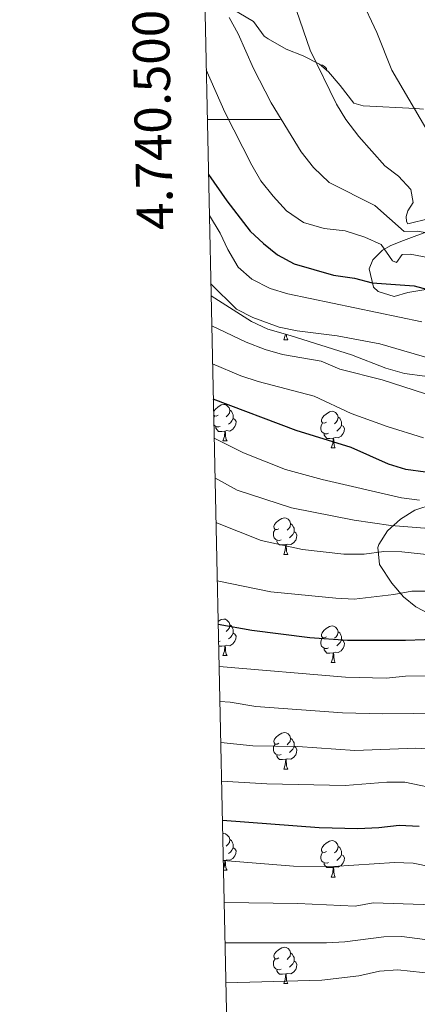
# Model space of a CAD drawing. Units: metres. Extents: x 647404 to 651922, y 739076 to 742142.
# Drawn here: x 648267 to 648376, y 740257 to 740527 of the extents above; entities that cross this region are included whole.
import ezdxf
from ezdxf.enums import TextEntityAlignment as Align

# ---------------------------------------------------------------- set-up
doc = ezdxf.new("R2010")
doc.units = ezdxf.units.M
doc.header["$MEASUREMENT"] = 0
for name, color, linetype, lineweight in [('Carátula', 7, 'Continuous', 0), ('Elementos auxiliares', 7, 'Continuous', 0), ('Entidades rústicas y varios', 7, 'Continuous', 0), ('Relieve y altimetría', 7, 'Continuous', 0)]:
    doc.layers.add(name, color=color, linetype=linetype, lineweight=lineweight)
doc.styles.add('Style-font002', font='font002.shx')
doc.linetypes.add('5zonar', pattern='A,-5,[89,dgnlstyle-md2_10e.shx,S=0.08,R=0,X=0,Y=0],-5', length=10)

msp = doc.modelspace()

# ---------------------------------------------------------------- linework, layer by layer
at = {"layer": 'Carátula', "color": 7, "linetype": 'Continuous', "lineweight": 0}
msp.add_line((648318.727, 740500), (648338.727, 740500), dxfattribs=at)
msp.add_line((648318.727, 740500), (648338.727, 740500), dxfattribs=at)
msp.add_3dface([(647468.457, 739075.79), (651922.398, 739172.744), (651857.762, 742142.051), (647403.821, 742045.097)], dxfattribs=at)
msp.add_3dface([(647468.457, 739075.79), (651922.398, 739172.744), (651857.762, 742142.051), (647403.821, 742045.097)], dxfattribs=at)
at = {"layer": 'Elementos auxiliares', "color": 250, "linetype": 'Continuous', "lineweight": 0}
msp.add_3dface([(648290.71, 741802.02), (651697.27, 741876.21), (651748.22, 739562.83), (648340.49, 739488.65)], dxfattribs=at)
at = {"layer": 'Entidades rústicas y varios', "color": 92, "linetype": 'Continuous', "lineweight": 0, "flags": 128}
for points in [[(648349.898, 740514.911), (648349.984, 740514.929), (648350.409, 740514.874), (648350.939, 740514.559), (648351.469, 740513.974), (648351.61, 740513.41)], [(648351.908, 740513.149), (648352.104, 740513.019), (648352.165, 740512.894)], [(648339.745, 740439.442), (648340.18, 740440.602), (648340.205, 740440.944)], [(648339.745, 740439.442), (648340.87, 740439.442)], [(648340.47, 740440.865), (648340.47, 740440.857), (648340.54, 740440.242), (648340.655, 740439.842), (648340.87, 740439.442)], [(648320.457, 740419.624), (648320.512, 740419.803), (648320.992, 740420.398), (648321.627, 740420.928), (648322.527, 740421.513), (648323.272, 740421.673), (648323.697, 740421.618), (648324.227, 740421.303), (648324.757, 740420.718), (648324.917, 740420.078), (648324.807, 740419.228), (648324.382, 740418.698), (648323.962, 740418.273)], [(648324.917, 740420.078), (648325.392, 740419.763), (648325.707, 740419.123), (648325.867, 740418.803), (648325.867, 740418.223), (648325.867, 740417.798), (648325.497, 740417.108), (648325.077, 740416.628), (648324.597, 740416.208)], [(648321.732, 740418.698), (648321.202, 740418.433), (648320.672, 740418.488), (648320.476, 740418.762)], [(648320.489, 740418.136), (648320.672, 740418.433)], [(648325.867, 740417.798), (648326.322, 740417.548), (648326.667, 740416.933), (648326.557, 740416.208), (648326.347, 740415.568), (648325.762, 740414.828), (648324.967, 740414.348), (648324.117, 740414.453), (648323.687, 740414.323)], [(648351.504, 740416.793), (648350.974, 740416.528), (648350.444, 740416.583), (648350.179, 740416.953), (648350.124, 740417.378), (648350.284, 740417.898), (648350.764, 740418.493), (648351.399, 740419.023), (648352.299, 740419.608), (648353.044, 740419.768), (648353.469, 740419.713), (648353.999, 740419.398), (648354.529, 740418.813), (648354.689, 740418.173), (648354.579, 740417.323), (648354.154, 740416.793), (648353.734, 740416.368)], [(648354.689, 740418.173), (648355.164, 740417.858), (648355.479, 740417.218), (648355.639, 740416.898), (648355.639, 740416.318), (648355.639, 740415.893), (648355.269, 740415.203), (648354.849, 740414.723), (648354.369, 740414.303)], [(648322.317, 740415.618), (648321.892, 740415.458), (648321.307, 740415.518), (648320.832, 740415.728), (648320.534, 740416.026)], [(648323.577, 740414.323), (648322.687, 740414.238), (648321.842, 740414.238), (648321.417, 740414.668), (648321.097, 740415.143), (648321.097, 740415.458)], [(648352.089, 740413.713), (648351.664, 740413.553), (648351.079, 740413.613), (648350.604, 740413.823), (648350.179, 740414.248), (648349.964, 740414.833), (648349.964, 740415.253), (648350.019, 740415.838), (648350.444, 740416.528)], [(648355.639, 740415.893), (648356.094, 740415.643), (648356.439, 740415.028), (648356.329, 740414.303), (648356.119, 740413.663), (648355.534, 740412.923), (648354.739, 740412.443), (648353.889, 740412.548), (648353.459, 740412.418)], [(648323.032, 740411.638), (648323.467, 740412.798), (648323.577, 740414.323), (648323.687, 740414.323), (648323.722, 740413.738), (648323.757, 740413.053), (648323.827, 740412.438), (648323.942, 740412.038), (648324.157, 740411.638)], [(648353.349, 740412.418), (648352.459, 740412.333), (648351.614, 740412.333), (648351.189, 740412.763), (648350.869, 740413.238), (648350.869, 740413.553)], [(648352.804, 740409.733), (648353.239, 740410.893), (648353.349, 740412.418), (648353.459, 740412.418), (648353.494, 740411.833), (648353.529, 740411.148), (648353.599, 740410.533), (648353.714, 740410.133), (648353.929, 740409.733)], [(648323.032, 740411.638), (648324.157, 740411.638)], [(648352.804, 740409.733), (648353.929, 740409.733)], [(648338.445, 740387.51), (648337.915, 740387.245), (648337.385, 740387.3), (648337.12, 740387.67), (648337.065, 740388.095), (648337.225, 740388.615), (648337.705, 740389.21), (648338.34, 740389.74), (648339.24, 740390.325), (648339.985, 740390.485), (648340.41, 740390.43), (648340.94, 740390.115), (648341.47, 740389.53), (648341.63, 740388.89), (648341.52, 740388.04), (648341.095, 740387.51), (648340.675, 740387.085)], [(648341.63, 740388.89), (648342.105, 740388.575), (648342.42, 740387.935), (648342.58, 740387.615), (648342.58, 740387.035), (648342.58, 740386.61), (648342.21, 740385.92), (648341.79, 740385.44), (648341.31, 740385.02)], [(648339.03, 740384.43), (648338.605, 740384.27), (648338.02, 740384.33), (648337.545, 740384.54), (648337.12, 740384.965), (648336.905, 740385.55), (648336.905, 740385.97), (648336.96, 740386.555), (648337.385, 740387.245)], [(648342.58, 740386.61), (648343.035, 740386.36), (648343.38, 740385.745), (648343.27, 740385.02), (648343.06, 740384.38), (648342.475, 740383.64), (648341.68, 740383.16), (648340.83, 740383.265), (648340.4, 740383.135)], [(648340.29, 740383.135), (648339.4, 740383.05), (648338.555, 740383.05), (648338.13, 740383.48), (648337.81, 740383.955), (648337.81, 740384.27)], [(648339.745, 740380.45), (648340.18, 740381.61), (648340.29, 740383.135), (648340.4, 740383.135), (648340.435, 740382.55), (648340.47, 740381.865), (648340.54, 740381.25), (648340.655, 740380.85), (648340.87, 740380.45)], [(648339.745, 740380.45), (648340.87, 740380.45)], [(648321.697, 740361.982), (648322.527, 740362.521), (648323.272, 740362.681), (648323.697, 740362.626), (648324.227, 740362.311), (648324.757, 740361.726), (648324.917, 740361.086), (648324.807, 740360.236), (648324.382, 740359.706), (648323.962, 740359.281)], [(648324.917, 740361.086), (648325.392, 740360.771), (648325.707, 740360.131), (648325.867, 740359.811), (648325.867, 740359.231), (648325.867, 740358.806), (648325.497, 740358.116), (648325.077, 740357.636), (648324.597, 740357.216)], [(648351.504, 740357.801), (648350.974, 740357.536), (648350.444, 740357.591), (648350.179, 740357.961), (648350.124, 740358.386), (648350.284, 740358.906), (648350.764, 740359.501), (648351.399, 740360.031), (648352.299, 740360.616), (648353.044, 740360.776), (648353.469, 740360.721), (648353.999, 740360.406), (648354.529, 740359.821), (648354.689, 740359.181), (648354.579, 740358.331), (648354.154, 740357.801), (648353.734, 740357.376)], [(648325.867, 740358.806), (648326.322, 740358.556), (648326.667, 740357.941), (648326.557, 740357.216), (648326.347, 740356.576), (648325.762, 740355.836), (648324.967, 740355.356), (648324.117, 740355.461), (648323.687, 740355.331)], [(648354.689, 740359.181), (648355.164, 740358.866), (648355.479, 740358.226), (648355.639, 740357.906), (648355.639, 740357.326), (648355.639, 740356.901), (648355.269, 740356.211), (648354.849, 740355.731), (648354.369, 740355.311)], [(648322.317, 740356.626), (648321.892, 740356.466), (648321.816, 740356.474)], [(648323.577, 740355.331), (648322.687, 740355.246), (648321.842, 740355.246)], [(648323.032, 740352.646), (648323.467, 740353.806), (648323.577, 740355.331), (648323.687, 740355.331), (648323.722, 740354.746), (648323.757, 740354.061), (648323.827, 740353.446), (648323.942, 740353.046), (648324.157, 740352.646)], [(648352.089, 740354.721), (648351.664, 740354.561), (648351.079, 740354.621), (648350.604, 740354.831), (648350.179, 740355.256), (648349.964, 740355.841), (648349.964, 740356.261), (648350.019, 740356.846), (648350.444, 740357.536)], [(648355.639, 740356.901), (648356.094, 740356.651), (648356.439, 740356.036), (648356.329, 740355.311), (648356.119, 740354.671), (648355.534, 740353.931), (648354.739, 740353.451), (648353.889, 740353.556), (648353.459, 740353.426)], [(648323.032, 740352.646), (648324.157, 740352.646)], [(648353.349, 740353.426), (648352.459, 740353.341), (648351.614, 740353.341), (648351.189, 740353.771), (648350.869, 740354.246), (648350.869, 740354.561)], [(648352.804, 740350.741), (648353.239, 740351.901), (648353.349, 740353.426), (648353.459, 740353.426), (648353.494, 740352.841), (648353.529, 740352.156), (648353.599, 740351.541), (648353.714, 740351.141), (648353.929, 740350.741)], [(648352.804, 740350.741), (648353.929, 740350.741)], [(648338.445, 740328.518), (648337.915, 740328.253), (648337.385, 740328.308), (648337.12, 740328.678), (648337.065, 740329.103), (648337.225, 740329.623), (648337.705, 740330.218), (648338.34, 740330.748), (648339.24, 740331.333), (648339.985, 740331.493), (648340.41, 740331.438), (648340.94, 740331.123), (648341.47, 740330.538), (648341.63, 740329.898), (648341.52, 740329.048), (648341.095, 740328.518), (648340.675, 740328.093)], [(648339.03, 740325.438), (648338.605, 740325.278), (648338.02, 740325.338), (648337.545, 740325.548), (648337.12, 740325.973), (648336.905, 740326.558), (648336.905, 740326.978), (648336.96, 740327.563), (648337.385, 740328.253)], [(648341.63, 740329.898), (648342.105, 740329.583), (648342.42, 740328.943), (648342.58, 740328.623), (648342.58, 740328.043), (648342.58, 740327.618), (648342.21, 740326.928), (648341.79, 740326.448), (648341.31, 740326.028)], [(648342.58, 740327.618), (648343.035, 740327.368), (648343.38, 740326.753), (648343.27, 740326.028), (648343.06, 740325.388), (648342.475, 740324.648), (648341.68, 740324.168), (648340.83, 740324.273), (648340.4, 740324.143)], [(648340.29, 740324.143), (648339.4, 740324.058), (648338.555, 740324.058), (648338.13, 740324.488), (648337.81, 740324.963), (648337.81, 740325.278)], [(648339.745, 740321.458), (648340.18, 740322.618), (648340.29, 740324.143), (648340.4, 740324.143), (648340.435, 740323.558), (648340.47, 740322.873), (648340.54, 740322.258), (648340.655, 740321.858), (648340.87, 740321.458)], [(648339.745, 740321.458), (648340.87, 740321.458)], [(648322.953, 740303.62), (648323.272, 740303.689), (648323.697, 740303.634), (648324.227, 740303.319), (648324.757, 740302.734), (648324.917, 740302.094), (648324.807, 740301.244), (648324.382, 740300.714), (648323.962, 740300.289)], [(648324.917, 740302.094), (648325.392, 740301.779), (648325.707, 740301.139), (648325.867, 740300.819), (648325.867, 740300.239), (648325.867, 740299.814), (648325.497, 740299.124), (648325.077, 740298.644), (648324.597, 740298.224)], [(648351.504, 740298.809), (648350.974, 740298.544), (648350.444, 740298.599), (648350.179, 740298.969), (648350.124, 740299.394), (648350.284, 740299.914), (648350.764, 740300.509), (648351.399, 740301.039), (648352.299, 740301.624), (648353.044, 740301.784), (648353.469, 740301.729), (648353.999, 740301.414), (648354.529, 740300.829), (648354.689, 740300.189), (648354.579, 740299.339), (648354.154, 740298.809), (648353.734, 740298.384)], [(648325.867, 740299.814), (648326.322, 740299.564), (648326.667, 740298.949), (648326.557, 740298.224), (648326.347, 740297.584), (648325.762, 740296.844), (648324.967, 740296.364), (648324.117, 740296.469), (648323.687, 740296.339)], [(648352.089, 740295.729), (648351.664, 740295.569), (648351.079, 740295.629), (648350.604, 740295.839), (648350.179, 740296.264), (648349.964, 740296.849), (648349.964, 740297.269), (648350.019, 740297.854), (648350.444, 740298.544)], [(648354.689, 740300.189), (648355.164, 740299.874), (648355.479, 740299.234), (648355.639, 740298.914), (648355.639, 740298.334), (648355.639, 740297.909), (648355.269, 740297.219), (648354.849, 740296.739), (648354.369, 740296.319)], [(648323.577, 740296.339), (648323.11, 740296.294)], [(648323.16, 740293.995), (648323.467, 740294.814), (648323.577, 740296.339), (648323.687, 740296.339), (648323.722, 740295.754), (648323.757, 740295.069), (648323.827, 740294.454), (648323.942, 740294.054), (648324.157, 740293.654)], [(648353.349, 740294.434), (648352.459, 740294.349), (648351.614, 740294.349), (648351.189, 740294.779), (648350.869, 740295.254), (648350.869, 740295.569)], [(648355.639, 740297.909), (648356.094, 740297.659), (648356.439, 740297.044), (648356.329, 740296.319), (648356.119, 740295.679), (648355.534, 740294.939), (648354.739, 740294.459), (648353.889, 740294.564), (648353.459, 740294.434)], [(648323.167, 740293.654), (648324.157, 740293.654)], [(648352.804, 740291.749), (648353.239, 740292.909), (648353.349, 740294.434), (648353.459, 740294.434), (648353.494, 740293.849), (648353.529, 740293.164), (648353.599, 740292.549), (648353.714, 740292.149), (648353.929, 740291.749)], [(648352.804, 740291.749), (648353.929, 740291.749)], [(648338.445, 740269.526), (648337.915, 740269.261), (648337.385, 740269.316), (648337.12, 740269.686), (648337.065, 740270.111), (648337.225, 740270.631), (648337.705, 740271.226), (648338.34, 740271.756), (648339.24, 740272.341), (648339.985, 740272.501), (648340.41, 740272.446), (648340.94, 740272.131), (648341.47, 740271.546), (648341.63, 740270.906), (648341.52, 740270.056), (648341.095, 740269.526), (648340.675, 740269.101)], [(648339.03, 740266.446), (648338.605, 740266.286), (648338.02, 740266.346), (648337.545, 740266.556), (648337.12, 740266.981), (648336.905, 740267.566), (648336.905, 740267.986), (648336.96, 740268.571), (648337.385, 740269.261)], [(648342.58, 740268.626), (648343.035, 740268.376), (648343.38, 740267.761), (648343.27, 740267.036), (648343.06, 740266.396), (648342.475, 740265.656), (648341.68, 740265.176), (648340.83, 740265.281), (648340.4, 740265.151)], [(648341.63, 740270.906), (648342.105, 740270.591), (648342.42, 740269.951), (648342.58, 740269.631), (648342.58, 740269.051), (648342.58, 740268.626), (648342.21, 740267.936), (648341.79, 740267.456), (648341.31, 740267.036)], [(648340.29, 740265.151), (648339.4, 740265.066), (648338.555, 740265.066), (648338.13, 740265.496), (648337.81, 740265.971), (648337.81, 740266.286)], [(648339.745, 740262.466), (648340.18, 740263.626), (648340.29, 740265.151), (648340.4, 740265.151), (648340.435, 740264.566), (648340.47, 740263.881), (648340.54, 740263.266), (648340.655, 740262.866), (648340.87, 740262.466)], [(648339.745, 740262.466), (648340.87, 740262.466)]]:
    msp.add_lwpolyline(points, dxfattribs=at)
at = {"layer": 'Entidades rústicas y varios', "color": 92, "linetype": '5zonar', "lineweight": 0, "ltscale": 0.5}
for points in [[(648378.16, 740502.818, 1125.092), (648375.946, 740503.021, 1124.75), (648361.549, 740503.75, 1120.912), (648359.049, 740504.425, 1120.338), (648355.293, 740509.337, 1119.335), (648352.054, 740513.021, 1118.318), (648349.553, 740515.213, 1117.73), (648345.088, 740517.431, 1117.62), (648340.419, 740519.287, 1117.762), (648335.431, 740522.12, 1117.42), (648334.406, 740522.839, 1117.329), (648331.399, 740526.851, 1116.928), (648322.876, 740531.973, 1115.999)], [(648378.795, 740453.279, 1102.887), (648373.871, 740452.374, 1102.832), (648370.124, 740451.353, 1103.489), (648365.749, 740452.667, 1105.43), (648364.392, 740453.838, 1106.096), (648363.28, 740458.966, 1107.342), (648364.248, 740461.437, 1108.102), (648366.94, 740464.05, 1111.266), (648369.157, 740465.296, 1112.916), (648372.706, 740466.747, 1113.317), (648380.321, 740469.563, 1117.329)], [(648319.772, 740451.464, 1088.646), (648330.892, 740444.427, 1090.451), (648335.414, 740442.376, 1090.625), (648341.498, 740440.558, 1090.451), (648358.42, 740435.251, 1091.052), (648367.799, 740431.657, 1091.113), (648372.97, 740430.176, 1091.253), (648384.116, 740428.688, 1092.657)], [(648380.86, 740394.277, 1072.739), (648375.812, 740392.589, 1070.837), (648371.818, 740390.136, 1069.095), (648368.291, 740386.9, 1067.226), (648365.931, 740383.195, 1064.711), (648365.666, 740382.293, 1064.217), (648366.11, 740377.619, 1062.497), (648369.478, 740372.52, 1060.963), (648372.696, 740368.746, 1059.948), (648376.06, 740365.985, 1058.802), (648379.723, 740364.131, 1055.937)]]:
    msp.add_polyline3d(points, dxfattribs=at)
at = {"layer": 'Relieve y altimetría', "color": 30, "linetype": 'Continuous', "lineweight": 0, "flags": 128}
for points, elevation in [([(648360.85, 740533.492), (648365.353, 740523.917), (648369.502, 740513.565), (648380.342, 740494.926)], 1120), ([(648343.236, 740529.894), (648347.027, 740519.019), (648354.239, 740504.201), (648356.852, 740499.94), (648360.41, 740495.328), (648367.523, 740487.225), (648371.271, 740484.41), (648374.679, 740480.719), (648375.36, 740477.144), (648373.892, 740474.888), (648373.379, 740473.277), (648373.473, 740471.945), (648373.854, 740471.29), (648379.819, 740472.717)], 1115), ([(648324.747, 740527.986), (648327.187, 740523.535), (648331.467, 740514.008), (648336.25, 740504.508), (648344.571, 740491.063), (648347.95, 740486.744), (648352.25, 740482.683), (648364.837, 740476.361), (648372.827, 740469.224), (648376.421, 740469.288), (648381.847, 740468.335)], 1110), ([(648379.812, 740461.957), (648374.541, 740462.916), (648372.332, 740462.894), (648370.76, 740460.685), (648369.614, 740461.162), (648366.586, 740465.594), (648362.007, 740467.594), (648356.608, 740469.32), (648350.888, 740470.032), (648345.179, 740471.697), (648340.535, 740474.833), (648336.844, 740478.854), (648333.468, 740483.127), (648330.948, 740487.444), (648323.59, 740502.001), (648318.434, 740513.651)], 1105), ([(648377.69, 740444.31), (648340.861, 740452.023), (648336.029, 740453.507), (648330.956, 740456.061), (648327.207, 740459.366), (648324.378, 740464.207), (648322.226, 740468.761), (648319.297, 740473.547)], 1095), ([(648319.7, 740454.792), (648326.759, 740447.827), (648331.22, 740445.571), (648338.531, 740442.867), (648343.428, 740441.855), (648354.477, 740440.511), (648366.165, 740438.32), (648382.244, 740433.652)], 1090), ([(648319.949, 740443.219), (648329.391, 740438.798), (648334.647, 740436.759), (648339.445, 740435.352), (648350.062, 740433.511), (648355.167, 740431.365), (648366.821, 740428.455), (648393.195, 740419.907)], 1085), ([(648320.173, 740432.812), (648327.986, 740429.519), (648332.749, 740427.996), (648348.119, 740423.961), (648358.327, 740419.151), (648368.201, 740415.577), (648378.171, 740412.46)], 1080), ([(648320.612, 740412.407), (648328.655, 740408.352), (648340.211, 740403.744), (648350.353, 740400.998), (648372.162, 740395.996), (648377.116, 740395.32)], 1070), ([(648320.848, 740401.437), (648326.916, 740398.088), (648341.92, 740393.233), (648359.087, 740389.886), (648369.205, 740388.417), (648379.764, 740387.577)], 1065), ([(648382.483, 740380.023), (648372.246, 740381.14), (648367.248, 740381.274), (648361.878, 740380.535), (648356.279, 740380.507), (648344.935, 740381.765), (648333.524, 740384.237), (648321.111, 740389.229)], 1060), ([(648321.457, 740373.131), (648336.2, 740370.114), (648354.081, 740368.384), (648359.08, 740368.16), (648370.025, 740369.417), (648374.933, 740370.378), (648380.284, 740370.352)], 1055), ([(648321.963, 740349.649), (648356.713, 740346.673), (648367.895, 740346.413), (648373.273, 740346.949), (648379.075, 740347.035)], 1045), ([(648383.924, 740336.842), (648366.873, 740336.646), (648355.922, 740336.882), (648332.078, 740338.65), (648325, 740339.859), (648322.171, 740339.973)], 1040), ([(648381.967, 740326.855), (648376.1, 740327.178), (648359.318, 740326.591), (648343.616, 740327.612), (648331.271, 740327.837), (648322.413, 740328.723)], 1035), ([(648383.551, 740315.639), (648373.067, 740317.871), (648368.068, 740317.808), (648356.603, 740316.911), (648335.097, 740317.404), (648322.641, 740318.13)], 1030), ([(648323.11, 740296.317), (648342.425, 740294.746), (648353.476, 740294.632), (648370.187, 740295.791), (648375.383, 740295.599), (648380.271, 740294.54)], 1020), ([(648323.358, 740284.807), (648343.66, 740284.541), (648359.355, 740283.767), (648364.361, 740284.649), (648380.819, 740284.105)], 1015), ([(648323.597, 740273.689), (648351.513, 740273.669), (648356.572, 740273.938), (648367.265, 740275.313), (648372.264, 740275.435), (648382.798, 740274.025)], 1010), ([(648323.833, 740262.735), (648350.27, 740263.388), (648360.434, 740264.644), (648366.115, 740265.906), (648371.106, 740266.261), (648388.048, 740264.462)], 1005)]:
    msp.add_lwpolyline(points, dxfattribs=dict(at, elevation=elevation))
at = {"layer": 'Relieve y altimetría', "color": 30, "linetype": 'Continuous', "lineweight": 30, "flags": 128}
for points, elevation in [([(648319.054, 740484.817), (648324.067, 740477.581), (648330.552, 740469.315), (648334.15, 740465.843), (648338.072, 740462.727), (648342.65, 740460.298), (648353.47, 740457.191), (648359.231, 740456.324), (648364.078, 740455.098), (648375.584, 740454.286), (648380.413, 740452.991)], 1100), ([(648384.099, 740402.292), (648373.319, 740403.785), (648368.536, 740405.246), (648358.267, 740409.793), (648343.164, 740414.491), (648320.382, 740423.103)], 1075), ([(648321.712, 740361.287), (648330.963, 740359.582), (648346.902, 740357.634), (648357.302, 740356.906), (648373.193, 740356.856), (648394.086, 740357.575)], 1050), ([(648377.026, 740305.683), (648371.47, 740305.913), (648365.942, 740305.271), (648360.093, 740305.03), (648349.451, 740305.25), (648322.874, 740307.315)], 1025)]:
    msp.add_lwpolyline(points, dxfattribs=dict(at, elevation=elevation))

# ---------------------------------------------------------------- texts
at = {"layer": 'Carátula', "color": 7, "linetype": 'Continuous', "lineweight": 0, "style": 'Style-font002'}
msp.add_text('4.740.500', height=10, rotation=91.23272, dxfattribs=at).set_placement((648308.729, 740499.95), align=Align.CENTER)
msp.add_text('4.740.500', height=10, rotation=91.23272, dxfattribs=at).set_placement((648308.729, 740499.95), align=Align.CENTER)

doc.saveas('drawing.dxf')
